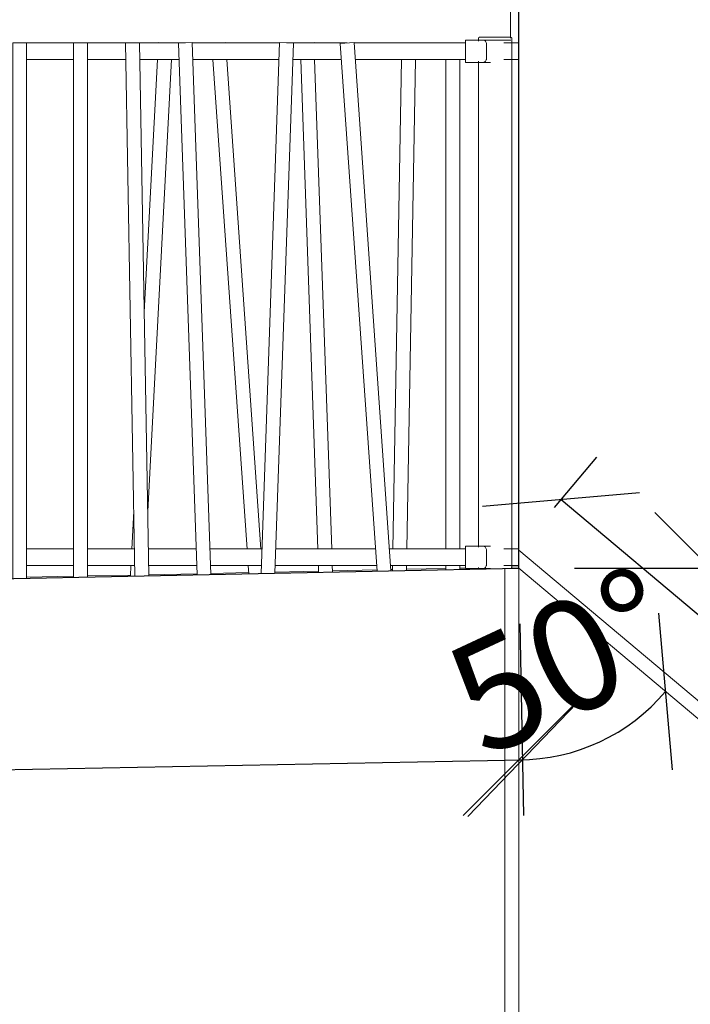
# Model space of a CAD drawing. Units: metres. Extents: x -10757 to 55272, y -18485 to 25411.
# Drawn here: x -1034 to 172, y 18427 to 20198 of the extents above; entities that cross this region are included whole.
import ezdxf

# ---------------------------------------------------------------- set-up
doc = ezdxf.new("R2010")
doc.units = ezdxf.units.M
for name, color, linetype, lineweight in [('03_01 PROJECTION-BUILDINGS', 7, 'Continuous', 18), ('05_02 CARPENTRY-WINDOWS', 7, 'Continuous', 18), ('A-ANNO-DIMS', 142, 'Continuous', 9), ('A-WALL-LIN0', 1, 'Continuous', 9), ('A-WALL-LIN1', 9, 'Continuous', 13), ('A-WALL-LIN3', 6, 'Continuous', 30)]:
    doc.layers.add(name, color=color, linetype=linetype, lineweight=lineweight)
doc.styles.add('EG_SIMPLEX', font='SIMPLEX.shx')
doc.dimstyles.new('ARK-MM-0100', dxfattribs={"dimtxt": 200, "dimasz": 200, "dimexe": 100, "dimexo": 100, "dimgap": 60, "dimtad": 1, "dimdec": 0, "dimrnd": 0.1, "dimdsep": 46, "dimtxsty": 'EG_SIMPLEX', "dimblk1": 'OBLIQUE', "dimblk2": 'OBLIQUE', "dimsah": 1, "dimcen": 300, "dimclrd": 256, "dimclre": 256, "dimclrt": 2, "dimadec": 0, "dimazin": 0, "dimtfac": 1, "dimtdec": 0, "dimtix": 1, "dimtmove": 2, "dimatfit": 3, "dimldrblk": 'OBLIQUE', "dimfxl": 1, "dimtolj": 1, "dimtzin": 0, "dimarcsym": 0})

# ---------------------------------------------------------------- blocks, each defined once
blk = doc.blocks.new('Montante rectangular - UD-Montante MC 6x15-22919277-ARC_ELEV_B2 N1')
at = {"layer": '05_02 CARPENTRY-WINDOWS'}
blk.add_line((157.663, 621.5482), (157.663, 622.93), dxfattribs=at)
blk = doc.blocks.new('Railing - Family25-V286-ARC_ELEV_B2 N1')
at = {"layer": '03_01 PROJECTION-BUILDINGS'}
for p, q in [((156.7682, 621.54), (156.7682, 620.5768)), ((156.7682, 621.54), (156.7807, 621.54)), ((156.7807, 621.54), (156.7932, 621.54)), ((156.7932, 620.5773), (156.7932, 621.54))]:
    blk.add_line(p, q, dxfattribs=at)
blk = doc.blocks.new('Railing - Family25-V287-ARC_ELEV_B2 N1')
at = {"layer": '03_01 PROJECTION-BUILDINGS'}
for p, q in [((156.8776, 621.54), (156.8776, 620.5791)), ((156.8776, 621.54), (156.8901, 621.54)), ((156.8901, 621.54), (156.9026, 621.54)), ((156.9026, 620.5796), (156.9026, 621.54))]:
    blk.add_line(p, q, dxfattribs=at)
blk = doc.blocks.new('Railing - Family7-V288-ARC_ELEV_B2 N1')
at = {"layer": '03_01 PROJECTION-BUILDINGS'}
for p, q in [((156.9711, 621.5398), (156.9961, 621.5402)), ((156.9711, 621.5398), (156.9879, 620.5813)), ((157.0129, 620.5818), (156.9961, 621.5402))]:
    blk.add_line(p, q, dxfattribs=at)
blk = doc.blocks.new('Railing - Family24-V289-ARC_ELEV_B2 N1')
at = {"layer": '03_01 PROJECTION-BUILDINGS'}
for p, q in [((157.03, 621.5407), (157.0425, 621.54)), ((157.0284, 621.5101), (157.0046, 621.056)), ((157.0108, 620.6977), (157.0534, 621.5101)), ((156.9858, 620.6981), (156.9822, 620.6299)), ((156.9807, 620.6001), (156.9797, 620.5812))]:
    blk.add_line(p, q, dxfattribs=at)
blk = doc.blocks.new('Railing - Family23-V290-ARC_ELEV_B2 N1')
at = {"layer": '03_01 PROJECTION-BUILDINGS'}
for p, q in [((157.0661, 621.5396), (157.0911, 621.5404)), ((157.0661, 621.5396), (157.0995, 620.5836)), ((157.1245, 620.5841), (157.0911, 621.5404))]:
    blk.add_line(p, q, dxfattribs=at)
blk = doc.blocks.new('Railing - Family22-V291-ARC_ELEV_B2 N1')
at = {"layer": '03_01 PROJECTION-BUILDINGS'}
for p, q in [((157.1382, 621.54), (157.1507, 621.5409)), ((157.1508, 621.5399), (157.1507, 621.5409)), ((157.1278, 621.5101), (157.1894, 620.6299)), ((157.2144, 620.6299), (157.1529, 621.5101)), ((157.1914, 620.6001), (157.1925, 620.5855))]:
    blk.add_line(p, q, dxfattribs=at)
blk = doc.blocks.new('Railing - Family21-V292-ARC_ELEV_B2 N1')
at = {"layer": '03_01 PROJECTION-BUILDINGS'}
for p, q in [((157.248, 621.5404), (157.2146, 620.586)), ((157.2397, 620.5865), (157.2729, 621.5396)), ((157.248, 621.5404), (157.2729, 621.5396))]:
    blk.add_line(p, q, dxfattribs=at)
blk = doc.blocks.new('Railing - Family20-V293-ARC_ELEV_B2 N1')
at = {"layer": '03_01 PROJECTION-BUILDINGS'}
for p, q in [((157.2975, 621.54), (157.31, 621.5404)), ((157.286, 621.5101), (157.3167, 620.6299)), ((157.3418, 620.6299), (157.311, 621.5101)), ((157.3178, 620.6001), (157.3182, 620.5881)), ((157.3432, 620.589), (157.3428, 620.6001))]:
    blk.add_line(p, q, dxfattribs=at)
blk = doc.blocks.new('Railing - Family19-V294-ARC_ELEV_B2 N1')
at = {"layer": '03_01 PROJECTION-BUILDINGS'}
for p, q in [((157.357, 621.5391), (157.3819, 621.5409)), ((157.357, 621.5391), (157.4233, 620.5902)), ((157.4483, 620.5908), (157.3819, 621.5409))]:
    blk.add_line(p, q, dxfattribs=at)
blk = doc.blocks.new('Railing - Family18-V295-ARC_ELEV_B2 N1')
at = {"layer": '03_01 PROJECTION-BUILDINGS'}
for p, q in [((157.4676, 621.5402), (157.4801, 621.54)), ((157.4671, 621.5101), (157.4517, 620.6299)), ((157.4767, 620.6299), (157.4921, 621.5101)), ((157.4512, 620.6001), (157.4511, 620.5908)), ((157.4761, 620.5913), (157.4762, 620.6001))]:
    blk.add_line(p, q, dxfattribs=at)
blk = doc.blocks.new('Railing - Family17-V296-ARC_ELEV_B2 N1')
at = {"layer": '03_01 PROJECTION-BUILDINGS'}
for p, q in [((157.5469, 621.5101), (157.5469, 620.6299)), ((157.5719, 620.6299), (157.5719, 621.5101)), ((157.5469, 620.6001), (157.5469, 620.5928)), ((157.5719, 620.5933), (157.5719, 620.6001))]:
    blk.add_line(p, q, dxfattribs=at)
blk = doc.blocks.new('Railing - Post Start-22608681-ARC_ELEV_B2 N1')
at = {"layer": '03_01 PROJECTION-BUILDINGS'}
for p, q in [((157.6153, 621.545), (157.582, 621.545)), ((157.582, 621.539), (157.582, 621.545)), ((157.6055, 621.548), (157.6055, 621.545)), ((157.6055, 621.545), (157.6055, 621.5432)), ((157.6355, 621.545), (157.6145, 621.545)), ((157.6355, 621.545), (157.6145, 621.545)), ((157.6274, 621.545), (157.6153, 621.545)), ((157.664, 621.545), (157.6355, 621.545)), ((157.664, 621.545), (157.6355, 621.545)), ((157.6655, 621.545), (157.6655, 621.548)), ((157.6655, 620.5952), (157.6655, 621.545)), ((157.582, 621.511), (157.582, 621.539)), ((157.6203, 621.5128), (157.6203, 621.5372)), ((157.582, 621.505), (157.582, 621.511)), ((157.582, 621.505), (157.6153, 621.505)), ((157.6055, 621.5068), (157.6055, 620.6332)), ((157.6153, 621.505), (157.6274, 621.505)), ((157.6153, 620.635), (157.582, 620.635)), ((157.582, 620.629), (157.582, 620.635)), ((157.582, 620.601), (157.582, 620.629)), ((157.6274, 620.635), (157.6153, 620.635)), ((157.6203, 620.6028), (157.6203, 620.6272)), ((157.582, 620.595), (157.582, 620.601)), ((157.582, 620.595), (157.6153, 620.595)), ((157.6055, 620.5968), (157.6055, 620.594)), ((157.6153, 620.595), (157.6274, 620.595))]:
    blk.add_line(p, q, dxfattribs=at)
at = {"layer": '03_01 PROJECTION-BUILDINGS', "flags": 128}
for points in [[(157.6055, 621.548), (157.6055, 621.548), (157.6055, 621.5481), (157.6055, 621.5482), (157.6055, 621.5483), (157.6055, 621.5484), (157.6056, 621.5484), (157.6056, 621.5485), (157.6056, 621.5486), (157.6056, 621.5487), (157.6057, 621.5487), (157.6057, 621.5488), (157.6057, 621.5489), (157.6058, 621.549), (157.6058, 621.549), (157.6059, 621.5491), (157.6059, 621.5492), (157.606, 621.5492), (157.606, 621.5493), (157.6061, 621.5494), (157.6061, 621.5494), (157.6062, 621.5495), (157.6062, 621.5495), (157.6063, 621.5496), (157.6064, 621.5496), (157.6064, 621.5497), (157.6065, 621.5497), (157.6066, 621.5498), (157.6067, 621.5498), (157.6067, 621.5498), (157.6068, 621.5499), (157.6069, 621.5499), (157.607, 621.5499), (157.607, 621.5499), (157.6071, 621.55), (157.6072, 621.55), (157.6073, 621.55), (157.6074, 621.55), (157.6074, 621.55), (157.6075, 621.55), (157.6076, 621.55)], [(157.6355, 621.55), (157.6344, 621.55), (157.6333, 621.55), (157.6322, 621.55), (157.6311, 621.55), (157.63, 621.55), (157.6289, 621.55), (157.6278, 621.55), (157.6267, 621.55), (157.6257, 621.55), (157.6246, 621.55), (157.6236, 621.55), (157.6226, 621.55), (157.6216, 621.55), (157.6207, 621.55), (157.6197, 621.55), (157.6188, 621.55), (157.6179, 621.55), (157.6171, 621.55), (157.6162, 621.55), (157.6155, 621.55), (157.6147, 621.55), (157.614, 621.55), (157.6133, 621.55), (157.6126, 621.55), (157.612, 621.55), (157.6114, 621.55), (157.6109, 621.55), (157.6103, 621.55), (157.6099, 621.55), (157.6095, 621.55), (157.6091, 621.55), (157.6087, 621.55), (157.6084, 621.55), (157.6082, 621.55), (157.608, 621.55), (157.6078, 621.55), (157.6077, 621.55), (157.6076, 621.55), (157.6076, 621.55)], [(157.6076, 621.55), (157.6076, 621.55), (157.6076, 621.55), (157.6078, 621.55), (157.6079, 621.55), (157.6081, 621.55), (157.6084, 621.55), (157.6086, 621.55), (157.609, 621.55), (157.6093, 621.55), (157.6098, 621.55), (157.6102, 621.55), (157.6107, 621.55), (157.6112, 621.55), (157.6118, 621.55), (157.6124, 621.55), (157.6131, 621.55), (157.6138, 621.55), (157.6145, 621.55), (157.6152, 621.55), (157.616, 621.55), (157.6168, 621.55), (157.6177, 621.55), (157.6186, 621.55), (157.6195, 621.55), (157.6204, 621.55), (157.6214, 621.55), (157.6223, 621.55), (157.6233, 621.55), (157.6243, 621.55), (157.6254, 621.55), (157.6264, 621.55), (157.6275, 621.55), (157.6286, 621.55), (157.6297, 621.55), (157.6308, 621.55), (157.6319, 621.55), (157.633, 621.55), (157.6341, 621.55), (157.6352, 621.55), (157.6355, 621.55)], [(157.6355, 621.55), (157.6366, 621.55), (157.6377, 621.55), (157.6388, 621.55), (157.64, 621.55), (157.6411, 621.55), (157.6421, 621.55), (157.6432, 621.55), (157.6443, 621.55), (157.6454, 621.55), (157.6464, 621.55), (157.6474, 621.55), (157.6484, 621.55), (157.6494, 621.55), (157.6504, 621.55), (157.6513, 621.55), (157.6522, 621.55), (157.6531, 621.55), (157.6539, 621.55), (157.6548, 621.55), (157.6556, 621.55), (157.6563, 621.55), (157.657, 621.55), (157.6577, 621.55), (157.6584, 621.55), (157.659, 621.55), (157.6596, 621.55), (157.6602, 621.55), (157.6607, 621.55), (157.6611, 621.55), (157.6616, 621.55), (157.6619, 621.55), (157.6623, 621.55), (157.6626, 621.55), (157.6628, 621.55), (157.663, 621.55), (157.6632, 621.55), (157.6633, 621.55), (157.6634, 621.55), (157.6635, 621.55)], [(157.6635, 621.55), (157.6634, 621.55), (157.6634, 621.55), (157.6633, 621.55), (157.6631, 621.55), (157.6629, 621.55), (157.6627, 621.55), (157.6624, 621.55), (157.662, 621.55), (157.6617, 621.55), (157.6612, 621.55), (157.6608, 621.55), (157.6603, 621.55), (157.6598, 621.55), (157.6592, 621.55), (157.6586, 621.55), (157.6579, 621.55), (157.6572, 621.55), (157.6565, 621.55), (157.6558, 621.55), (157.655, 621.55), (157.6542, 621.55), (157.6533, 621.55), (157.6524, 621.55), (157.6515, 621.55), (157.6506, 621.55), (157.6497, 621.55), (157.6487, 621.55), (157.6477, 621.55), (157.6467, 621.55), (157.6456, 621.55), (157.6446, 621.55), (157.6435, 621.55), (157.6424, 621.55), (157.6414, 621.55), (157.6403, 621.55), (157.6391, 621.55), (157.638, 621.55), (157.6369, 621.55), (157.6358, 621.55), (157.6355, 621.55)], [(157.6635, 621.55), (157.6635, 621.55), (157.6636, 621.55), (157.6637, 621.55), (157.6638, 621.55), (157.6639, 621.55), (157.6639, 621.5499), (157.664, 621.5499), (157.6641, 621.5499), (157.6642, 621.5499), (157.6643, 621.5498), (157.6643, 621.5498), (157.6644, 621.5498), (157.6645, 621.5497), (157.6645, 621.5497), (157.6646, 621.5496), (157.6647, 621.5496), (157.6647, 621.5495), (157.6648, 621.5495), (157.6649, 621.5494), (157.6649, 621.5494), (157.665, 621.5493), (157.665, 621.5493), (157.6651, 621.5492), (157.6651, 621.5491), (157.6652, 621.5491), (157.6652, 621.549), (157.6653, 621.5489), (157.6653, 621.5488), (157.6653, 621.5488), (157.6654, 621.5487), (157.6654, 621.5486), (157.6654, 621.5485), (157.6654, 621.5485), (157.6655, 621.5484), (157.6655, 621.5483), (157.6655, 621.5482), (157.6655, 621.5481), (157.6655, 621.5481), (157.6655, 621.548), (157.6655, 621.548)], [(157.6203, 621.5372), (157.6203, 621.5381), (157.62, 621.539)], [(157.62, 621.511), (157.6203, 621.5119), (157.6203, 621.5128)], [(157.6203, 620.6272), (157.6203, 620.6281), (157.62, 620.629)], [(157.62, 620.601), (157.6203, 620.6019), (157.6203, 620.6028)]]:
    blk.add_lwpolyline(points, dxfattribs=at)
at = {"layer": '03_01 PROJECTION-BUILDINGS'}
for points, knots in [([(157.62, 621.539), (157.6197, 621.5399), (157.6189, 621.5418), (157.6177, 621.5438), (157.6164, 621.5448), (157.6157, 621.545), (157.6153, 621.545)], [0, 0, 0, 0, 0.285714, 0.571429, 0.785714, 1, 1, 1, 1]), ([(157.6153, 621.505), (157.6155, 621.505), (157.6161, 621.5051), (157.6168, 621.5055), (157.6176, 621.5062), (157.6185, 621.5074), (157.6193, 621.5091), (157.6198, 621.5105), (157.62, 621.511)], [0, 0, 0, 0, 0.142857, 0.285714, 0.428571, 0.571429, 0.857143, 1, 1, 1, 1]), ([(157.62, 620.629), (157.6197, 620.6299), (157.6189, 620.6318), (157.6177, 620.6338), (157.6164, 620.6348), (157.6157, 620.635), (157.6153, 620.635)], [0, 0, 0, 0, 0.285714, 0.571429, 0.785714, 1, 1, 1, 1]), ([(157.6153, 620.595), (157.6155, 620.595), (157.6161, 620.5951), (157.6168, 620.5955), (157.6176, 620.5962), (157.6185, 620.5974), (157.6193, 620.5991), (157.6198, 620.6005), (157.62, 620.601)], [0, 0, 0, 0, 0.142857, 0.285714, 0.428571, 0.571429, 0.857143, 1, 1, 1, 1])]:
    blk.add_open_spline(points, degree=3, knots=knots, dxfattribs=at)
blk = doc.blocks.new('Railing - Railing-22810727-ARC_ELEV_B2 N1')
at = {"layer": '03_01 PROJECTION-BUILDINGS'}
for p, q in [((156.8776, 621.54), (156.7932, 621.54)), ((156.9836, 621.54), (156.9026, 621.54)), ((157.0786, 621.54), (156.9961, 621.54)), ((157.2479, 621.54), (157.0911, 621.54)), ((157.3694, 621.54), (157.2604, 621.54)), ((157.582, 621.54), (157.382, 621.54)), ((157.678, 621.54), (157.6509, 621.54)), ((156.7932, 621.51), (156.8776, 621.51)), ((156.9026, 621.51), (156.9716, 621.51)), ((156.9966, 621.51), (157.0671, 621.51)), ((157.0921, 621.51), (157.2469, 621.51)), ((157.2719, 621.51), (157.359, 621.51)), ((157.384, 621.51), (157.582, 621.51)), ((157.6509, 621.51), (157.678, 621.51)), ((156.8776, 620.63), (156.7932, 620.63)), ((156.987, 620.63), (156.9025, 620.63)), ((157.0979, 620.63), (157.012, 620.63)), ((157.2162, 620.63), (157.1228, 620.63)), ((157.4203, 620.63), (157.2412, 620.63)), ((157.582, 620.63), (157.4456, 620.63)), ((157.678, 620.63), (157.6509, 620.63)), ((156.7932, 620.6), (156.8776, 620.6)), ((156.9025, 620.6), (156.9876, 620.6)), ((157.0125, 620.6), (157.0989, 620.6)), ((157.1239, 620.6), (157.2151, 620.6)), ((157.2401, 620.6), (157.4227, 620.6)), ((157.4477, 620.6), (157.582, 620.6)), ((157.6509, 620.6), (157.678, 620.6))]:
    blk.add_line(p, q, dxfattribs=at)
for name in ['Railing - Post Start-22608681-ARC_ELEV_B2 N1', 'Railing - Family25-V286-ARC_ELEV_B2 N1', 'Railing - Family25-V287-ARC_ELEV_B2 N1', 'Railing - Family7-V288-ARC_ELEV_B2 N1', 'Railing - Family24-V289-ARC_ELEV_B2 N1', 'Railing - Family23-V290-ARC_ELEV_B2 N1', 'Railing - Family22-V291-ARC_ELEV_B2 N1', 'Railing - Family21-V292-ARC_ELEV_B2 N1', 'Railing - Family20-V293-ARC_ELEV_B2 N1', 'Railing - Family19-V294-ARC_ELEV_B2 N1', 'Railing - Family18-V295-ARC_ELEV_B2 N1', 'Railing - Family17-V296-ARC_ELEV_B2 N1']:
    blk.add_blockref(name, (0, 0))
blk = doc.blocks.new('_Oblique')
at = {"color": 0, "linetype": 'ByBlock', "lineweight": -2}
blk.add_line((-0.5, -0.5), (0.5, 0.5), dxfattribs=at)
blk = doc.blocks.new('*D403')
at = {"layer": 'A-ANNO-DIMS', "lineweight": -2, "transparency": 16777216}
for p, q in [((-72.2, 19320.7), (3.8, 19411.2)), ((2305.5, 17348), (-60.5, 19334.6)), ((2293.8, 17334), (2369.8, 17424.5))]:
    blk.add_line(p, q, dxfattribs=at)
at = {"layer": 'Defpoints', "color": 0, "transparency": 16777216}
for p in [(-60.5, 19334.6), (-136.5, 19244.1), (2229.5, 17257.4)]:
    blk.add_point(p, dxfattribs=at)
at = {"layer": 'A-ANNO-DIMS', "lineweight": -2, "transparency": 16777216, "xscale": 200, "yscale": 200, "zscale": 200}
for p, rotation in [((-60.5, 19334.6), 139.9801828457092), ((2305.5, 17348), 319.9801828457092)]:
    blk.add_blockref('_Oblique', p, dxfattribs=dict(at, rotation=rotation))
at = {"layer": 'A-ANNO-DIMS', "color": 2, "transparency": 16777216, "insert": (1225.4, 18463.8), "char_height": 200, "attachment_point": 5, "rotation": 319.9802, "style": 'EG_SIMPLEX'}
blk.add_mtext('\\A1;3089', dxfattribs=at)
blk = doc.blocks.new('*D404')
at = {"layer": 'A-ANNO-DIMS', "lineweight": -2, "transparency": 16777216}
for p, q in [((-36.5, 19211.5), (308.2, 19211.5)), ((208.2, 14616), (208.2, 19211.5)), ((-36.5, 14616), (308.2, 14616))]:
    blk.add_line(p, q, dxfattribs=at)
at = {"layer": 'Defpoints', "color": 0, "transparency": 16777216}
for p in [(-136.5, 19211.5), (208.2, 19211.5), (-136.5, 14616)]:
    blk.add_point(p, dxfattribs=at)
at = {"layer": 'A-ANNO-DIMS', "lineweight": -2, "transparency": 16777216, "xscale": 200, "yscale": 200, "zscale": 200}
for p, rotation in [((208.2, 19211.5), 90), ((208.2, 14616), 270)]:
    blk.add_blockref('_Oblique', p, dxfattribs=dict(at, rotation=rotation))
at = {"layer": 'A-ANNO-DIMS', "color": 2, "transparency": 16777216, "insert": (48.2, 16913.7), "char_height": 200, "attachment_point": 5, "rotation": 90, "style": 'EG_SIMPLEX'}
blk.add_mtext('\\A1;4596', dxfattribs=at)
blk = doc.blocks.new('*D405')
at = {"layer": 'A-ANNO-DIMS', "lineweight": -2, "transparency": 16777216}
for p, q in [((-134.6, 19111.5), (-128.1, 18767)), ((-5189.6, 19016), (-5183.1, 18671.5)), ((-5185, 18771.5), (-130, 18866.9))]:
    blk.add_line(p, q, dxfattribs=at)
at = {"layer": 'Defpoints', "color": 0, "transparency": 16777216}
for p in [(-136.5, 19211.5), (-5191.5, 19116), (-130, 18866.9)]:
    blk.add_point(p, dxfattribs=at)
at = {"layer": 'A-ANNO-DIMS', "lineweight": -2, "transparency": 16777216, "xscale": 200, "yscale": 200, "zscale": 200}
for p, rotation in [((-130, 18866.9), 1.081887240923992), ((-5185, 18771.5), 181.081887240924)]:
    blk.add_blockref('_Oblique', p, dxfattribs=dict(at, rotation=rotation))
at = {"layer": 'A-ANNO-DIMS', "color": 2, "transparency": 16777216, "insert": (-2660.5, 18979.2), "char_height": 200, "attachment_point": 5, "rotation": 1.0819, "style": 'EG_SIMPLEX'}
blk.add_mtext('\\A1;5056', dxfattribs=at)
blk = doc.blocks.new('*D417')
at = {"layer": 'A-ANNO-DIMS', "lineweight": -2, "transparency": 16777216}
for p, q in [((-36.5, 21935.4), (308.2, 21935.4)), ((208.2, 19211.5), (208.2, 21935.4)), ((-36.5, 19211.5), (308.2, 19211.5))]:
    blk.add_line(p, q, dxfattribs=at)
at = {"layer": 'Defpoints', "color": 0, "transparency": 16777216}
for p in [(-136.5, 21935.4), (208.2, 21935.4), (-136.5, 19211.5)]:
    blk.add_point(p, dxfattribs=at)
at = {"layer": 'A-ANNO-DIMS', "lineweight": -2, "transparency": 16777216, "xscale": 200, "yscale": 200, "zscale": 200}
for p, rotation in [((208.2, 21935.4), 90), ((208.2, 19211.5), 270)]:
    blk.add_blockref('_Oblique', p, dxfattribs=dict(at, rotation=rotation))
at = {"layer": 'A-ANNO-DIMS', "color": 2, "transparency": 16777216, "insert": (48.2, 20573.4), "char_height": 200, "attachment_point": 5, "rotation": 90, "style": 'EG_SIMPLEX'}
blk.add_mtext('\\A1;2724', dxfattribs=at)
blk = doc.blocks.new('*D429')
at = {"layer": 'A-ANNO-DIMS', "lineweight": -2, "transparency": 16777216}
blk.add_arc((-161.5, 14616), 392.5, 90, 180, dxfattribs=at)
at = {"layer": 'Defpoints', "color": 0, "transparency": 16777216}
for p in [(-161.5, 19211.5), (-357.7, 14955.9), (-5638.3, 14616), (-161.5, 14616), (10655.6, 14616)]:
    blk.add_point(p, dxfattribs=at)
at = {"layer": 'A-ANNO-DIMS', "lineweight": -2, "transparency": 16777216, "xscale": 200, "yscale": 200, "zscale": 200}
blk.add_blockref('_Oblique', (-161.5, 15008.5), dxfattribs=at)
at = {"layer": 'A-ANNO-DIMS', "lineweight": -2, "transparency": 16777216, "xscale": 200, "yscale": 200, "zscale": 200, "rotation": 270}
blk.add_blockref('_Oblique', (-554, 14616), dxfattribs=at)
at = {"layer": 'A-ANNO-DIMS', "color": 2, "transparency": 16777216, "insert": (-552.2, 15006.7), "char_height": 200, "attachment_point": 5, "rotation": 45, "style": 'EG_SIMPLEX'}
blk.add_mtext('\\A1;90°', dxfattribs=at)
blk = doc.blocks.new('*D430')
at = {"layer": 'A-ANNO-DIMS', "lineweight": -2, "transparency": 16777216}
blk.add_arc((-136.5, 19211.5), 344.6, 270, 319.9802, dxfattribs=at)
at = {"layer": 'Defpoints', "color": 0, "transparency": 16777216}
for p in [(-136.5, 19211.5), (-136.5, 19211.5), (-37.7, 18881.4), (2251, 17206.7), (-136.5, 14616)]:
    blk.add_point(p, dxfattribs=at)
at = {"layer": 'A-ANNO-DIMS', "lineweight": -2, "transparency": 16777216, "xscale": 200, "yscale": 200, "zscale": 200}
for p, rotation in [((127.4, 18989.9), 49.98018284570954), ((-136.5, 18866.9), 180)]:
    blk.add_blockref('_Oblique', p, dxfattribs=dict(at, rotation=rotation))
at = {"layer": 'A-ANNO-DIMS', "color": 2, "transparency": 16777216, "insert": (-58.5, 19044.2), "char_height": 200, "attachment_point": 5, "rotation": 24.9901, "style": 'EG_SIMPLEX'}
blk.add_mtext('\\A1;50°', dxfattribs=at)
blk = doc.blocks.new('*D432')
at = {"layer": 'A-ANNO-DIMS', "lineweight": -2, "transparency": 16777216}
blk.add_arc((2229.5, 17257.4), 777, 113, 139.9802, dxfattribs=at)
at = {"layer": 'Defpoints', "color": 0, "transparency": 16777216}
for p in [(243.8, 21935.4), (-136.5, 19244.1), (1817.8, 17916.4), (2229.5, 17257.4), (2229.5, 17257.4)]:
    blk.add_point(p, dxfattribs=at)
at = {"layer": 'A-ANNO-DIMS', "lineweight": -2, "transparency": 16777216, "xscale": 200, "yscale": 200, "zscale": 200}
for p, rotation in [((1925.9, 17972.6), 23.00000000000007), ((1634.5, 17757.1), 229.9801828457092)]:
    blk.add_blockref('_Oblique', p, dxfattribs=dict(at, rotation=rotation))
at = {"layer": 'A-ANNO-DIMS', "color": 2, "transparency": 16777216, "insert": (1672.3, 18010.7), "char_height": 200, "attachment_point": 5, "rotation": 36.4901, "style": 'EG_SIMPLEX'}
blk.add_mtext('\\A1;27°', dxfattribs=at)

msp = doc.modelspace()

# ---------------------------------------------------------------- linework, layer by layer
at = {"layer": '03_01 PROJECTION-BUILDINGS'}
for p, q in [((-363.4, 19209), (-366.3, 19208.9)), ((-267.5, 19211), (-338.4, 19209.5)), ((-232.5, 19211.7), (-242.6, 19211.5)), ((-136.5, 19213.7), (-150.4, 19213.4)), ((-936.9, 19196.9), (-1021.3, 19195.2)), ((-834.7, 19199.1), (-911.9, 19197.5)), ((-715.1, 19201.6), (-801.7, 19199.8)), ((-622.2, 19203.5), (-690.1, 19202.1)), ((-496.3, 19206.2), (-574.8, 19204.5)), ((-391.3, 19208.4), (-471.4, 19206.7))]:
    msp.add_line(p, q, dxfattribs=at)
at = {"layer": 'A-WALL-LIN0'}
for points in [[(2229.5, 17257.4), (-136.5, 19244.1)], [(-161.5, 19211.5), (-161.5, 14616)], [(2251, 17206.7), (-136.5, 19211.5)], [(-136.5, 19211.5), (-136.5, 14616)]]:
    msp.add_lwpolyline(points, dxfattribs=at)
at = {"layer": 'A-WALL-LIN1'}
msp.add_line((-136.5, 19213.7), (-136.5, 19211.5), dxfattribs=at)
at = {"layer": 'A-WALL-LIN3'}
for p, q in [((-136.5, 19211.5), (-136.5, 21935.4)), ((-4986.5, 19112.1), (-136.5, 19211.5))]:
    msp.add_line(p, q, dxfattribs=at)

# ---------------------------------------------------------------- block references
at = {"layer": '03_01 PROJECTION-BUILDINGS', "xscale": 1000, "yscale": 1000, "zscale": 1000}
msp.add_blockref('Railing - Railing-22810727-ARC_ELEV_B2 N1', (-157814.5, -601384), dxfattribs=at)
at = {"layer": '05_02 CARPENTRY-WINDOWS', "xscale": 1000, "yscale": 1000, "zscale": 1000}
msp.add_blockref('Montante rectangular - UD-Montante MC 6x15-22919277-ARC_ELEV_B2 N1', (-157814.5, -601384), dxfattribs=at)

# ---------------------------------------------------------------- dimensions: what is measured, and where the dimension line sits
at = {"layer": 'A-ANNO-DIMS'}
for p1, p2, distance, picture, middle in [((-136.5, 19211.5), (-136.5, 21935.4), -344.7, '*D417', (48.2, 20573.4)), ((2229.5, 17257.4), (-136.5, 19244.1), -118.2, '*D403', (1225.4, 18463.8)), ((-136.4817, 14616), (-136.4817, 19211.4624), -344.6648, '*D404', (48.1831, 16913.7312)), ((-5191.5, 19116), (-136.5, 19211.5), -344.6, '*D405', (-2660.5, 18979.2))]:
    dim = msp.add_aligned_dim(p1=p1, p2=p2, distance=distance, dimstyle='ARK-MM-0100', dxfattribs=at)
    dim.commit()
    dim.dimension.update_dxf_attribs({"geometry": picture, "text_midpoint": middle})
for base, line1, line2, picture, middle in [((1817.8, 17916.4), ((2229.5, 17257.4), (-136.5, 19244.1)), ((243.8, 21935.4), (2229.5, 17257.4)), '*D432', (1672.3, 18010.7)), ((-37.7, 18881.4), ((2251, 17206.7), (-136.5, 19211.5)), ((-136.5, 19211.5), (-136.5, 14616)), '*D430', (-58.5, 19044.2)), ((-357.7, 14955.9), ((-161.5, 19211.5), (-161.5, 14616)), ((10655.6, 14616), (-5638.3, 14616)), '*D429', (-552.2, 15006.7))]:
    dim = msp.add_angular_dim_2l(base=base, line1=line1, line2=line2, dimstyle='ARK-MM-0100', dxfattribs=at)
    dim.commit()
    dim.dimension.update_dxf_attribs({"geometry": picture, "text_midpoint": middle})

doc.saveas('drawing.dxf')
